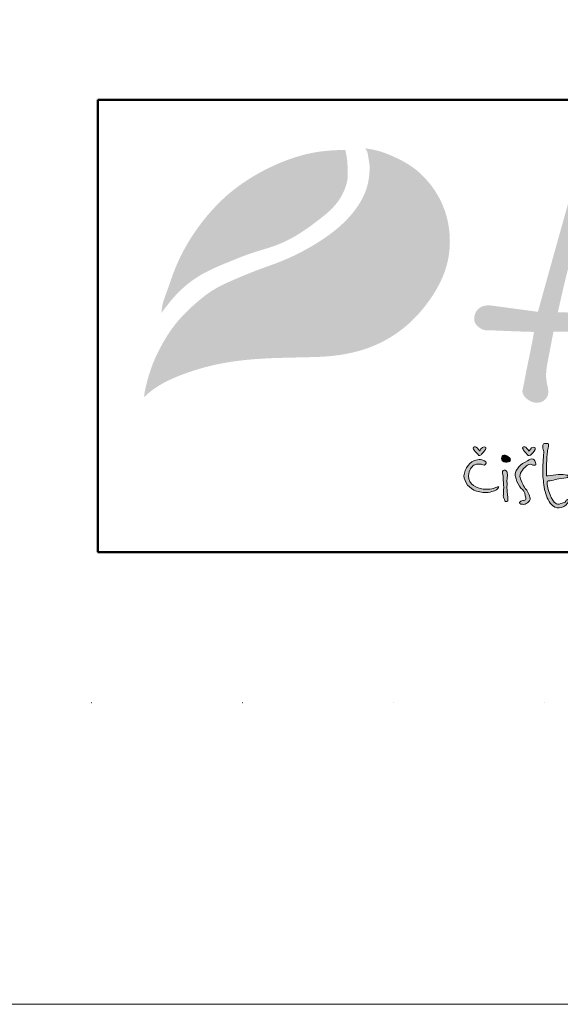
# Model space of a CAD drawing. Units: millimetres. Extents: x 68514 to 95275, y -2980 to 6116.
# Drawn here: x 90923 to 91282, y -2980 to -2327 of the extents above; entities that cross this region are included whole.
import ezdxf

# ---------------------------------------------------------------- set-up
doc = ezdxf.new("R2010")
doc.units = ezdxf.units.MM
doc.linetypes.add('ACAD_ISO07W100', pattern=[3, 0, -3])
doc.layers.get('0').update_dxf_attribs({"plot": 0})
doc.layers.add('#_AS_NEtisk', color=60, linetype='Continuous', plot=False)
doc.layers.add('#_AS_Tabulky_tenká', color=254, linetype='Continuous', lineweight=0)
doc.layers.add('#_AS_Tabulky_tlustá', color=253, linetype='Continuous', lineweight=50)
doc.layers.add('1', color=70, linetype='Continuous')
doc.layers.add('2', color=172, linetype='Continuous')

# ---------------------------------------------------------------- blocks, each defined once
blk = doc.blocks.new('11200CC')
at = {"layer": '#_AS_NEtisk', "linetype": 'ACAD_ISO07W100', "ltscale": 20}
blk.add_lwpolyline([(-4980, 3504), (60, 3504), (60, -60), (-4980, -60)], close=True, dxfattribs=at)
at = {"layer": '#_AS_Tabulky_tenká', "lineweight": 0}
blk.add_lwpolyline([(180, -180), (-5100, -180), (-5100, 3624), (180, 3624)], close=True, dxfattribs=at)
blk = doc.blocks.new('logo_CZ_full')
at = {"lineweight": 0}
h = blk.add_hatch(color=5, dxfattribs=at)
h.set_gradient(color1=(0, 0, 255), color2=(0, 0, 255), rotation=184)
edge = h.paths.add_edge_path()
edge.add_spline(control_points=[(53.9, -10.3), (53.45, -10.36), (52.88, -10.42), (52.69, -10.42)], knot_values=[0, 0, 0, 0, 1, 1, 1, 1], degree=3, periodic=0)
edge.add_spline(control_points=[(52.69, -10.42), (52.69, -10.42), (52.69, -9.22), (52.69, -8.77)], knot_values=[23, 23, 23, 23, 24, 24, 24, 24], degree=3, periodic=0)
edge.add_spline(control_points=[(52.69, -8.77), (52.69, -8.45), (52.75, -7.57), (52.82, -7.25)], knot_values=[22, 22, 22, 22, 23, 23, 23, 23], degree=3, periodic=0)
edge.add_spline(control_points=[(52.82, -7.25), (52.82, -6.99), (52.82, -6.93), (52.95, -6.55)], knot_values=[21, 21, 21, 21, 22, 22, 22, 22], degree=3, periodic=0)
edge.add_spline(control_points=[(52.95, -6.55), (53.01, -6.1), (52.82, -6.17), (52.56, -6.17)], knot_values=[20, 20, 20, 20, 21, 21, 21, 21], degree=3, periodic=0)
edge.add_spline(control_points=[(52.56, -6.17), (52.31, -6.1), (52.18, -6.3), (52.18, -6.61)], knot_values=[19, 19, 19, 19, 20, 20, 20, 20], degree=3, periodic=0)
edge.add_spline(control_points=[(52.18, -6.61), (52.18, -6.93), (52.31, -6.99), (52.31, -7.25)], knot_values=[18, 18, 18, 18, 19, 19, 19, 19], degree=3, periodic=0)
edge.add_spline(control_points=[(52.31, -7.25), (52.31, -7.57), (52.18, -8.9), (52.18, -9.66)], knot_values=[17, 17, 17, 17, 18, 18, 18, 18], degree=3, periodic=0)
edge.add_spline(control_points=[(52.18, -9.66), (52.18, -10.49), (52.25, -11.12), (52.37, -11.88)], knot_values=[16, 16, 16, 16, 17, 17, 17, 17], degree=3, periodic=0)
edge.add_spline(control_points=[(52.37, -11.88), (52.5, -12.71), (52.75, -13.41), (53.14, -13.98)], knot_values=[15, 15, 15, 15, 16, 16, 16, 16], degree=3, periodic=0)
edge.add_spline(control_points=[(53.14, -13.98), (53.52, -14.55), (53.96, -14.61), (54.34, -14.61)], knot_values=[14, 14, 14, 14, 15, 15, 15, 15], degree=3, periodic=0)
edge.add_spline(control_points=[(54.34, -14.61), (54.79, -14.61), (55.1, -14.36), (55.42, -13.98)], knot_values=[13, 13, 13, 13, 14, 14, 14, 14], degree=3, periodic=0)
edge.add_spline(control_points=[(55.42, -13.98), (55.74, -13.66), (55.55, -13.6), (55.42, -13.53)], knot_values=[12, 12, 12, 12, 13, 13, 13, 13], degree=3, periodic=0)
edge.add_spline(control_points=[(55.42, -13.53), (55.29, -13.47), (55.23, -13.72), (55.1, -13.85)], knot_values=[11, 11, 11, 11, 12, 12, 12, 12], degree=3, periodic=0)
edge.add_spline(control_points=[(55.1, -13.85), (54.91, -13.92), (54.79, -13.98), (54.53, -14.04)], knot_values=[10, 10, 10, 10, 11, 11, 11, 11], degree=3, periodic=0)
edge.add_spline(control_points=[(54.53, -14.04), (54.28, -14.17), (54.02, -14.11), (53.83, -13.98)], knot_values=[9, 9, 9, 9, 10, 10, 10, 10], degree=3, periodic=0)
edge.add_spline(control_points=[(53.83, -13.98), (53.64, -13.92), (53.33, -13.34), (53.14, -12.9)], knot_values=[8, 8, 8, 8, 9, 9, 9, 9], degree=3, periodic=0)
edge.add_spline(control_points=[(53.14, -12.9), (52.88, -12.39), (52.75, -11.5), (52.75, -11.25)], knot_values=[7, 7, 7, 7, 8, 8, 8, 8], degree=3, periodic=0)
edge.add_spline(control_points=[(52.75, -11.25), (52.82, -10.99), (52.88, -11.12), (53.14, -11.06)], knot_values=[6, 6, 6, 6, 7, 7, 7, 7], degree=3, periodic=0)
edge.add_spline(control_points=[(53.14, -11.06), (53.45, -10.99), (53.77, -10.93), (54.02, -10.87)], knot_values=[5, 5, 5, 5, 6, 6, 6, 6], degree=3, periodic=0)
edge.add_spline(control_points=[(54.02, -10.87), (54.28, -10.8), (54.91, -10.68), (55.23, -10.68)], knot_values=[4, 4, 4, 4, 5, 5, 5, 5], degree=3, periodic=0)
edge.add_spline(control_points=[(55.23, -10.68), (55.55, -10.68), (55.49, -10.49), (55.49, -10.42)], knot_values=[3, 3, 3, 3, 4, 4, 4, 4], degree=3, periodic=0)
edge.add_spline(control_points=[(55.49, -10.42), (55.42, -10.3), (55.23, -10.3), (54.85, -10.23)], knot_values=[2, 2, 2, 2, 3, 3, 3, 3], degree=3, periodic=0)
edge.add_spline(control_points=[(54.85, -10.23), (54.53, -10.23), (54.34, -10.23), (53.9, -10.3)], knot_values=[1, 1, 1, 1, 2, 2, 2, 2], degree=3, periodic=0)
h = blk.add_hatch(color=5, dxfattribs=at)
h.set_gradient(color1=(0, 0, 255), color2=(0, 0, 255), rotation=184)
edge = h.paths.add_edge_path()
edge.add_spline(control_points=[(44.5, -6.61), (44.18, -6.61), (43.93, -7.18), (43.93, -7.18)], knot_values=[0, 0, 0, 0, 1, 1, 1, 1], degree=3, periodic=0)
edge.add_spline(control_points=[(43.93, -7.18), (43.93, -7.18), (43.67, -6.8), (43.48, -6.68)], knot_values=[8, 8, 8, 8, 9, 9, 9, 9], degree=3, periodic=0)
edge.add_spline(control_points=[(43.48, -6.68), (43.29, -6.55), (43.23, -6.61), (43.1, -6.68)], knot_values=[7, 7, 7, 7, 8, 8, 8, 8], degree=3, periodic=0)
edge.add_spline(control_points=[(43.1, -6.68), (42.98, -6.74), (43.23, -7.12), (43.23, -7.12)], knot_values=[6, 6, 6, 6, 7, 7, 7, 7], degree=3, periodic=0)
edge.add_spline(control_points=[(43.23, -7.12), (43.23, -7.12), (43.55, -7.44), (43.67, -7.57)], knot_values=[5, 5, 5, 5, 6, 6, 6, 6], degree=3, periodic=0)
edge.add_spline(control_points=[(43.67, -7.57), (43.8, -7.76), (43.86, -7.76), (43.93, -7.76)], knot_values=[4, 4, 4, 4, 5, 5, 5, 5], degree=3, periodic=0)
edge.add_spline(control_points=[(43.93, -7.76), (44.06, -7.76), (44.18, -7.57), (44.18, -7.57)], knot_values=[3, 3, 3, 3, 4, 4, 4, 4], degree=3, periodic=0)
edge.add_spline(control_points=[(44.18, -7.57), (44.18, -7.57), (44.56, -7.18), (44.69, -6.99)], knot_values=[2, 2, 2, 2, 3, 3, 3, 3], degree=3, periodic=0)
edge.add_spline(control_points=[(44.69, -6.99), (44.82, -6.8), (44.75, -6.61), (44.5, -6.61)], knot_values=[1, 1, 1, 1, 2, 2, 2, 2], degree=3, periodic=0)
h = blk.add_hatch(color=5, dxfattribs=at)
h.set_gradient(color1=(0, 0, 255), color2=(0, 0, 255), rotation=184)
edge = h.paths.add_edge_path()
edge.add_spline(control_points=[(47.29, -8.64), (47.55, -8.64), (47.87, -8.52), (47.87, -8.52)], knot_values=[0, 0, 0, 0, 1, 1, 1, 1], degree=3, periodic=0)
edge.add_spline(control_points=[(47.87, -8.52), (47.87, -8.52), (47.99, -8.45), (47.93, -8.2)], knot_values=[5, 5, 5, 5, 6, 6, 6, 6], degree=3, periodic=0)
edge.add_spline(control_points=[(47.93, -8.2), (47.93, -8.07), (47.8, -8.07), (47.67, -7.95)], knot_values=[4, 4, 4, 4, 5, 5, 5, 5], degree=3, periodic=0)
edge.add_spline(control_points=[(47.67, -7.95), (47.55, -7.82), (47.29, -7.69), (47.1, -7.69)], knot_values=[3, 3, 3, 3, 4, 4, 4, 4], degree=3, periodic=0)
edge.add_spline(control_points=[(47.1, -7.69), (46.91, -7.69), (46.79, -7.95), (46.79, -8.14)], knot_values=[2, 2, 2, 2, 3, 3, 3, 3], degree=3, periodic=0)
edge.add_spline(control_points=[(46.79, -8.14), (46.79, -8.39), (46.98, -8.58), (47.29, -8.64)], knot_values=[1, 1, 1, 1, 2, 2, 2, 2], degree=3, periodic=0)
h = blk.add_hatch(color=5, dxfattribs=at)
h.set_gradient(color1=(0, 0, 255), color2=(0, 0, 255), rotation=184)
edge = h.paths.add_edge_path()
edge.add_spline(control_points=[(50.91, -6.68), (50.66, -6.68), (50.41, -7.18), (50.41, -7.18)], knot_values=[0, 0, 0, 0, 1, 1, 1, 1], degree=3, periodic=0)
edge.add_spline(control_points=[(50.41, -7.18), (50.41, -7.18), (50.15, -6.87), (49.96, -6.68)], knot_values=[8, 8, 8, 8, 9, 9, 9, 9], degree=3, periodic=0)
edge.add_spline(control_points=[(49.96, -6.68), (49.77, -6.55), (49.71, -6.61), (49.58, -6.68)], knot_values=[7, 7, 7, 7, 8, 8, 8, 8], degree=3, periodic=0)
edge.add_spline(control_points=[(49.58, -6.68), (49.45, -6.74), (49.71, -7.12), (49.71, -7.12)], knot_values=[6, 6, 6, 6, 7, 7, 7, 7], degree=3, periodic=0)
edge.add_spline(control_points=[(49.71, -7.12), (49.71, -7.12), (50.02, -7.44), (50.15, -7.63)], knot_values=[5, 5, 5, 5, 6, 6, 6, 6], degree=3, periodic=0)
edge.add_spline(control_points=[(50.15, -7.63), (50.28, -7.76), (50.28, -7.76), (50.41, -7.76)], knot_values=[4, 4, 4, 4, 5, 5, 5, 5], degree=3, periodic=0)
edge.add_spline(control_points=[(50.41, -7.76), (50.47, -7.76), (50.66, -7.63), (50.66, -7.63)], knot_values=[3, 3, 3, 3, 4, 4, 4, 4], degree=3, periodic=0)
edge.add_spline(control_points=[(50.66, -7.63), (50.66, -7.63), (51.04, -7.25), (51.17, -6.99)], knot_values=[2, 2, 2, 2, 3, 3, 3, 3], degree=3, periodic=0)
edge.add_spline(control_points=[(51.17, -6.99), (51.23, -6.8), (51.23, -6.68), (50.91, -6.68)], knot_values=[1, 1, 1, 1, 2, 2, 2, 2], degree=3, periodic=0)
h = blk.add_hatch(color=5, dxfattribs=at)
h.set_gradient(color1=(0, 0, 255), color2=(0, 0, 255), rotation=184)
edge = h.paths.add_edge_path()
edge.add_spline(control_points=[(44.12, -8.9), (44.12, -8.9), (44.56, -9.15), (44.69, -8.9)], knot_values=[0, 0, 0, 0, 1, 1, 1, 1], degree=3, periodic=0)
edge.add_spline(control_points=[(44.69, -8.9), (44.82, -8.71), (44.88, -8.64), (44.56, -8.45)], knot_values=[1, 1, 1, 1, 2, 2, 2, 2], degree=3, periodic=0)
edge.add_spline(control_points=[(44.56, -8.45), (44.31, -8.33), (43.86, -8.14), (43.17, -8.45)], knot_values=[2, 2, 2, 2, 3, 3, 3, 3], degree=3, periodic=0)
edge.add_spline(control_points=[(43.17, -8.45), (42.47, -8.77), (41.71, -9.85), (41.9, -10.74)], knot_values=[3, 3, 3, 3, 4, 4, 4, 4], degree=3, periodic=0)
edge.add_spline(control_points=[(41.9, -10.74), (42.15, -11.57), (42.79, -12.33), (43.93, -12.52)], knot_values=[4, 4, 4, 4, 5, 5, 5, 5], degree=3, periodic=0)
edge.add_spline(control_points=[(43.93, -12.52), (45.13, -12.77), (45.71, -12.39), (45.96, -12.33)], knot_values=[5, 5, 5, 5, 6, 6, 6, 6], degree=3, periodic=0)
edge.add_spline(control_points=[(45.96, -12.33), (46.21, -12.2), (46.28, -12.14), (46.4, -11.95)], knot_values=[6, 6, 6, 6, 7, 7, 7, 7], degree=3, periodic=0)
edge.add_spline(control_points=[(46.4, -11.95), (46.53, -11.82), (46.28, -11.82), (46.15, -11.88)], knot_values=[7, 7, 7, 7, 8, 8, 8, 8], degree=3, periodic=0)
edge.add_spline(control_points=[(46.15, -11.88), (45.96, -12.01), (45.2, -12.26), (44.37, -12.14)], knot_values=[8, 8, 8, 8, 9, 9, 9, 9], degree=3, periodic=0)
edge.add_spline(control_points=[(44.37, -12.14), (43.55, -12.07), (42.47, -11.57), (42.47, -10.42)], knot_values=[9, 9, 9, 9, 10, 10, 10, 10], degree=3, periodic=0)
edge.add_spline(control_points=[(42.47, -10.42), (42.53, -9.6), (42.85, -9.28), (43.17, -9.03)], knot_values=[10, 10, 10, 10, 11, 11, 11, 11], degree=3, periodic=0)
edge.add_spline(control_points=[(43.17, -9.03), (43.61, -8.77), (44.12, -8.9), (44.12, -8.9)], knot_values=[11, 11, 11, 11, 12, 12, 12, 12], degree=3, periodic=0)
h = blk.add_hatch(color=5, dxfattribs=at)
h.set_gradient(color1=(0, 0, 255), color2=(0, 0, 255), rotation=184)
edge = h.paths.add_edge_path()
edge.add_spline(control_points=[(50.02, -9.15), (50.02, -9.15), (50.34, -8.9), (50.53, -8.9)], knot_values=[0, 0, 0, 0, 1, 1, 1, 1], degree=3, periodic=0)
edge.add_spline(control_points=[(50.53, -8.9), (50.72, -8.9), (50.85, -9.03), (50.98, -9.03)], knot_values=[1, 1, 1, 1, 2, 2, 2, 2], degree=3, periodic=0)
edge.add_spline(control_points=[(50.98, -9.03), (51.1, -9.03), (51.29, -9.09), (51.29, -8.84)], knot_values=[2, 2, 2, 2, 3, 3, 3, 3], degree=3, periodic=0)
edge.add_spline(control_points=[(51.29, -8.84), (51.23, -8.58), (51.17, -8.52), (51.04, -8.33)], knot_values=[3, 3, 3, 3, 4, 4, 4, 4], degree=3, periodic=0)
edge.add_spline(control_points=[(51.04, -8.33), (50.91, -8.14), (50.6, -8.2), (50.41, -8.33)], knot_values=[4, 4, 4, 4, 5, 5, 5, 5], degree=3, periodic=0)
edge.add_spline(control_points=[(50.41, -8.33), (50.15, -8.45), (49.58, -8.71), (49.26, -9.03)], knot_values=[5, 5, 5, 5, 6, 6, 6, 6], degree=3, periodic=0)
edge.add_spline(control_points=[(49.26, -9.03), (49.01, -9.34), (48.69, -9.6), (48.63, -9.98)], knot_values=[6, 6, 6, 6, 7, 7, 7, 7], degree=3, periodic=0)
edge.add_spline(control_points=[(48.63, -9.98), (48.56, -10.36), (48.56, -10.42), (48.69, -10.8)], knot_values=[7, 7, 7, 7, 8, 8, 8, 8], degree=3, periodic=0)
edge.add_spline(control_points=[(48.69, -10.8), (48.82, -11.25), (49.07, -11.76), (49.33, -12.01)], knot_values=[8, 8, 8, 8, 9, 9, 9, 9], degree=3, periodic=0)
edge.add_spline(control_points=[(49.33, -12.01), (49.58, -12.26), (49.83, -12.52), (49.9, -13.03)], knot_values=[9, 9, 9, 9, 10, 10, 10, 10], degree=3, periodic=0)
edge.add_spline(control_points=[(49.9, -13.03), (50.02, -13.47), (50.02, -13.53), (49.83, -13.6)], knot_values=[10, 10, 10, 10, 11, 11, 11, 11], degree=3, periodic=0)
edge.add_spline(control_points=[(49.83, -13.6), (49.58, -13.66), (49.52, -13.66), (49.33, -13.72)], knot_values=[11, 11, 11, 11, 12, 12, 12, 12], degree=3, periodic=0)
edge.add_spline(control_points=[(49.33, -13.72), (49.14, -13.79), (49.01, -14.04), (49.33, -14.11)], knot_values=[12, 12, 12, 12, 13, 13, 13, 13], degree=3, periodic=0)
edge.add_spline(control_points=[(49.33, -14.11), (49.64, -14.17), (49.83, -14.17), (50.02, -14.04)], knot_values=[13, 13, 13, 13, 14, 14, 14, 14], degree=3, periodic=0)
edge.add_spline(control_points=[(50.02, -14.04), (50.21, -13.92), (50.47, -13.79), (50.53, -13.53)], knot_values=[14, 14, 14, 14, 15, 15, 15, 15], degree=3, periodic=0)
edge.add_spline(control_points=[(50.53, -13.53), (50.53, -13.28), (50.47, -13.09), (50.41, -12.9)], knot_values=[15, 15, 15, 15, 16, 16, 16, 16], degree=3, periodic=0)
edge.add_spline(control_points=[(50.41, -12.9), (50.34, -12.71), (50.15, -12.39), (49.9, -12.07)], knot_values=[16, 16, 16, 16, 17, 17, 17, 17], degree=3, periodic=0)
edge.add_spline(control_points=[(49.9, -12.07), (49.64, -11.69), (49.2, -10.8), (49.2, -10.49)], knot_values=[17, 17, 17, 17, 18, 18, 18, 18], degree=3, periodic=0)
edge.add_spline(control_points=[(49.2, -10.49), (49.2, -10.23), (49.33, -9.85), (49.52, -9.66)], knot_values=[18, 18, 18, 18, 19, 19, 19, 19], degree=3, periodic=0)
edge.add_spline(control_points=[(49.52, -9.66), (49.71, -9.41), (50.02, -9.15), (50.02, -9.15)], knot_values=[19, 19, 19, 19, 20, 20, 20, 20], degree=3, periodic=0)
h = blk.add_hatch(color=5, dxfattribs=at)
h.set_gradient(color1=(0, 0, 255), color2=(0, 0, 255), rotation=184)
edge = h.paths.add_edge_path()
edge.add_spline(control_points=[(47.61, -13.47), (47.67, -13.22), (47.55, -12.96), (47.55, -12.96)], knot_values=[0, 0, 0, 0, 1, 1, 1, 1], degree=3, periodic=0)
edge.add_spline(control_points=[(47.55, -12.96), (47.55, -12.96), (47.55, -12.14), (47.48, -12.01)], knot_values=[11, 11, 11, 11, 12, 12, 12, 12], degree=3, periodic=0)
edge.add_spline(control_points=[(47.48, -12.01), (47.48, -11.88), (47.55, -11.31), (47.48, -11.18)], knot_values=[10, 10, 10, 10, 11, 11, 11, 11], degree=3, periodic=0)
edge.add_spline(control_points=[(47.48, -11.18), (47.48, -10.99), (47.55, -10.74), (47.55, -10.42)], knot_values=[9, 9, 9, 9, 10, 10, 10, 10], degree=3, periodic=0)
edge.add_spline(control_points=[(47.55, -10.42), (47.55, -10.17), (47.55, -9.98), (47.48, -9.85)], knot_values=[8, 8, 8, 8, 9, 9, 9, 9], degree=3, periodic=0)
edge.add_spline(control_points=[(47.48, -9.85), (47.36, -9.66), (47.17, -9.66), (46.98, -9.72)], knot_values=[7, 7, 7, 7, 8, 8, 8, 8], degree=3, periodic=0)
edge.add_spline(control_points=[(46.98, -9.72), (46.79, -9.79), (46.98, -10.36), (46.98, -10.42)], knot_values=[6, 6, 6, 6, 7, 7, 7, 7], degree=3, periodic=0)
edge.add_spline(control_points=[(46.98, -10.42), (46.98, -10.49), (47.04, -11.38), (47.04, -11.63)], knot_values=[5, 5, 5, 5, 6, 6, 6, 6], degree=3, periodic=0)
edge.add_spline(control_points=[(47.04, -11.63), (47.1, -11.88), (47.04, -12.71), (47.04, -12.9)], knot_values=[4, 4, 4, 4, 5, 5, 5, 5], degree=3, periodic=0)
edge.add_spline(control_points=[(47.04, -12.9), (46.98, -13.09), (47.04, -13.28), (47.17, -13.53)], knot_values=[3, 3, 3, 3, 4, 4, 4, 4], degree=3, periodic=0)
edge.add_spline(control_points=[(47.17, -13.53), (47.23, -13.79), (47.36, -13.79), (47.48, -13.79)], knot_values=[2, 2, 2, 2, 3, 3, 3, 3], degree=3, periodic=0)
edge.add_spline(control_points=[(47.48, -13.79), (47.61, -13.79), (47.61, -13.66), (47.61, -13.47)], knot_values=[1, 1, 1, 1, 2, 2, 2, 2], degree=3, periodic=0)
at = {"layer": '1', "lineweight": 0}
h = blk.add_hatch(color=256, dxfattribs=at)
edge = h.paths.add_edge_path()
edge.add_spline(control_points=[(2.27, 10.91), (2.89, 11.73), (4.1, 13.31), (6.19, 15.17), (8.59, 16.56), (11.24, 17.64), (14.23, 18.86), (17.34, 19.65), (20.22, 21.12), (22.85, 23.04), (25.25, 24.98), (26.34, 27.1), (26.71, 28.61), (26.64, 29.84), (26.6, 31.08), (26.42, 31.87), (26.34, 32.25)], knot_values=[0, 0, 0, 0, 3.071068, 5.948524, 8.330628, 11.355466, 14.512984, 18.029209, 20.926749, 24.138875, 27.821556, 30.004792, 31.161019, 32.444148, 33.687857, 34.863761, 34.863761, 34.863761, 34.863761], degree=3, periodic=0)
edge.add_spline(control_points=[(26.34, 32.25), (26, 32.24), (24.8, 32.19), (22.09, 32), (18.3, 30.89), (14.4, 28.96), (11.18, 26.7), (8.35, 23.88), (5.88, 20.55), (4.08, 16.97), (3.15, 14.06), (2.4, 12.23), (2.3, 11.23), (2.27, 10.91)], knot_values=[0, 0, 0, 0, 1.01674, 3.593543, 8.146346, 12.755246, 16.5859, 19.902838, 24.68087, 28.973985, 31.835539, 33.878163, 34.836193, 34.836193, 34.836193, 34.836193], degree=3, periodic=0)
at = {"layer": '2', "lineweight": 0}
h = blk.add_hatch(color=256, dxfattribs=at)
h.dxf.hatch_style = 1
edge = h.paths.add_edge_path()
edge.add_spline(control_points=[(28.94, 32.44), (29.04, 32.29), (29.26, 31.97), (29.34, 31.23), (29.56, 30.29), (29.5, 29.08), (29.32, 27.73), (28.67, 25.86), (27.4, 23.97), (25.42, 21.97), (23.09, 20.28), (20.47, 18.77), (17.67, 17.5), (14.88, 16.57), (11.96, 15.34), (9.13, 14.12), (6.95, 12.37), (5.1, 10.64), (3.55, 8.82), (2.26, 6.67), (1.06, 4.22), (0.4, 2.04), (0.06, 0.47), (0, -0.05), (-0.01, -0.14)], knot_values=[0, 0, 0, 0, 0.529486, 1.131404, 2.209182, 3.428114, 4.72034, 6.296236, 9.327669, 11.435324, 14.736983, 17.928327, 20.481183, 23.953602, 26.734227, 30.00644, 33.143935, 35.053565, 37.601428, 40.28587, 42.543296, 45.776679, 47.092103, 47.353201, 47.353201, 47.353201, 47.353201], degree=3, periodic=0)
edge.add_spline(control_points=[(-0.01, -0.14), (0.16, 0.03), (0.68, 0.51), (1.85, 1.39), (3.7, 2.35), (5.89, 3.18), (9.05, 4.15), (14.36, 5.04), (19.59, 5.04), (23.77, 5.18), (26.49, 5.47), (30, 6.36), (33.43, 8.34), (36.04, 10.77), (38.09, 13.49), (39.67, 16.66), (40.25, 20.75), (39.45, 24.94), (37.39, 28.02), (35.18, 30.09), (32.86, 31.34), (30.62, 32.2), (29.31, 32.39), (28.94, 32.44)], knot_values=[0, 0, 0, 0, 0.722131, 2.108426, 4.392678, 6.951905, 9.115182, 14.315581, 23.006739, 24.790537, 26.853514, 31.205606, 35.534048, 38.590758, 41.836094, 45.723246, 49.063188, 54.081337, 58.133458, 59.953905, 63.124675, 65.97415, 67.086036, 67.086036, 67.086036, 67.086036], degree=3, periodic=0)
h = blk.add_hatch(color=256, dxfattribs=at)
edge = h.paths.add_edge_path()
edge.add_spline(control_points=[(57.18, 31.12), (56.67, 29.35), (54.77, 22.67), (52.91, 15.97), (51.55, 11.05)], knot_values=[0, 0, 0, 0, 5.520894, 20.843723, 20.843723, 20.843723, 20.843723], degree=3, periodic=0)
edge.add_line((51.55, 11.05), (45.16, 11.91))
edge.add_spline(control_points=[(45.16, 11.91), (44.77, 11.88), (44.15, 11.82), (43.55, 11.25), (43.28, 10.77), (43.22, 10.29), (43.19, 9.81), (43.53, 9.24), (44.07, 8.82), (44.65, 8.61), (45.64, 8.63), (47.74, 8.52), (49.72, 8.46), (51.04, 8.42)], knot_values=[0, 0, 0, 0, 1.127803, 1.794725, 2.394287, 2.746653, 3.232617, 3.791761, 4.646274, 5.24724, 5.60329, 7.611276, 11.552598, 11.552598, 11.552598, 11.552598], degree=3, periodic=0)
edge.add_spline(control_points=[(51.04, 8.42), (50.9, 7.64), (50.57, 5.81), (50.01, 3.33), (49.71, 1.53), (49.46, 0.49), (49.75, -0.03), (50.3, -0.53), (50.88, -0.83), (51.53, -0.86), (51.98, -0.79), (52.41, -0.54), (52.69, -0.2), (52.95, 0.31), (52.87, 1.15), (52.61, 2.1), (52.61, 3.44), (52.9, 4.89), (53.23, 6.64), (53.46, 7.81), (53.58, 8.44)], knot_values=[0, 0, 0, 0, 2.393443, 5.566658, 7.595257, 7.924005, 8.7112, 9.196252, 10.184462, 10.565263, 11.123238, 11.539849, 12.024043, 12.436099, 13.214778, 14.439095, 15.414222, 17.203924, 18.850704, 20.772128, 20.772128, 20.772128, 20.772128], degree=3, periodic=0)
edge.add_line((53.58, 8.44), (62.98, 8.43))
edge.add_spline(control_points=[(62.98, 8.43), (63.04, 8.04), (63.31, 6.52), (63.66, 4.35), (64.08, 2.31), (64.41, 0.78), (64.86, -0.12), (65.2, -0.97), (65.63, -1.38), (66.22, -1.72), (66.8, -1.97), (67.26, -2.05), (67.6, -1.92), (67.95, -1.63), (68.25, -1.06), (68.44, -0.36), (68.52, 0.2), (68.2, 1.42), (67.21, 3.4), (66.33, 6.17), (65.43, 9.85), (64.62, 13.82), (63.43, 18.4), (62.16, 23.43), (61.54, 27.63), (61.06, 30.66), (60.64, 31.49), (60.11, 31.91), (59.57, 32.18), (58.87, 32.41), (58.15, 32.11), (57.49, 31.73), (57.28, 31.32), (57.18, 31.12)], knot_values=[0, 0, 0, 0, 1.196457, 4.63617, 6.587898, 7.453973, 9.316964, 9.593243, 10.175996, 11.035526, 11.633808, 12.083518, 12.389378, 12.701075, 13.411705, 14.26979, 14.888346, 15.061438, 18.055441, 21.482716, 23.759948, 29.42745, 33.632833, 37.951637, 44.986707, 46.3585, 47.131433, 47.714198, 48.334057, 48.944379, 49.853143, 50.537454, 51.197373, 51.197373, 51.197373, 51.197373], degree=3, periodic=0)
edge = h.paths.add_edge_path(flags=16)
edge.add_line((62.53, 10.85), (54.15, 10.98))
edge.add_spline(control_points=[(54.15, 10.98), (54.59, 12.92), (55.37, 16.42), (56.75, 21.24), (57.85, 24.06), (58.3, 25.46), (58.32, 25.56), (58.38, 25.67), (58.47, 25.76), (58.6, 25.77), (58.7, 25.76), (58.79, 25.75), (58.86, 25.71), (58.93, 25.65), (58.95, 25.59), (58.96, 25.55), (58.98, 25.44), (59.11, 24.93), (59.51, 22.67), (60.63, 18.6), (61.83, 14.24), (62.39, 11.55), (62.53, 10.85)], knot_values=[0, 0, 0, 0, 5.97177, 10.759793, 15.032839, 15.045881, 15.176949, 15.314043, 15.4272, 15.551554, 15.662972, 15.746287, 15.826502, 15.89201, 16.006326, 16.013588, 16.028726, 16.342839, 17.591129, 22.905781, 28.987889, 31.14326, 31.14326, 31.14326, 31.14326], degree=3, periodic=0)
for points, knots in [([(52.69, -10.42), (52.88, -10.42), (53.45, -10.36), (53.9, -10.3), (54.34, -10.23), (54.53, -10.23), (54.85, -10.23), (55.23, -10.3), (55.42, -10.3), (55.49, -10.42), (55.49, -10.49), (55.55, -10.68), (55.23, -10.68), (54.91, -10.68), (54.28, -10.8), (54.02, -10.87), (53.77, -10.93), (53.45, -10.99), (53.14, -11.06), (52.88, -11.12), (52.82, -10.99), (52.75, -11.25), (52.75, -11.5), (52.88, -12.39), (53.14, -12.9), (53.33, -13.34), (53.64, -13.92), (53.83, -13.98), (54.02, -14.11), (54.28, -14.17), (54.53, -14.04), (54.79, -13.98), (54.91, -13.92), (55.1, -13.85), (55.23, -13.72), (55.29, -13.47), (55.42, -13.53), (55.55, -13.6), (55.74, -13.66), (55.42, -13.98), (55.1, -14.36), (54.79, -14.61), (54.34, -14.61), (53.96, -14.61), (53.52, -14.55), (53.14, -13.98), (52.75, -13.41), (52.5, -12.71), (52.37, -11.88), (52.25, -11.12), (52.18, -10.49), (52.18, -9.66), (52.18, -8.9), (52.31, -7.57), (52.31, -7.25), (52.31, -6.99), (52.18, -6.93), (52.18, -6.61), (52.18, -6.3), (52.31, -6.1), (52.56, -6.17), (52.82, -6.17), (53.01, -6.1), (52.95, -6.55), (52.82, -6.93), (52.82, -6.99), (52.82, -7.25), (52.75, -7.57), (52.69, -8.45), (52.69, -8.77), (52.69, -9.22), (52.69, -10.42), (52.69, -10.42)], [0, 0, 0, 0, 1, 1, 1, 2, 2, 2, 3, 3, 3, 4, 4, 4, 5, 5, 5, 6, 6, 6, 7, 7, 7, 8, 8, 8, 9, 9, 9, 10, 10, 10, 11, 11, 11, 12, 12, 12, 13, 13, 13, 14, 14, 14, 15, 15, 15, 16, 16, 16, 17, 17, 17, 18, 18, 18, 19, 19, 19, 20, 20, 20, 21, 21, 21, 22, 22, 22, 23, 23, 23, 24, 24, 24, 24]), ([(43.93, -7.18), (43.93, -7.18), (44.18, -6.61), (44.5, -6.61), (44.75, -6.61), (44.82, -6.8), (44.69, -6.99), (44.56, -7.18), (44.18, -7.57), (44.18, -7.57), (44.18, -7.57), (44.06, -7.76), (43.93, -7.76), (43.86, -7.76), (43.8, -7.76), (43.67, -7.57), (43.55, -7.44), (43.23, -7.12), (43.23, -7.12), (43.23, -7.12), (42.98, -6.74), (43.1, -6.68), (43.23, -6.61), (43.29, -6.55), (43.48, -6.68), (43.67, -6.8), (43.93, -7.18), (43.93, -7.18)], [0, 0, 0, 0, 1, 1, 1, 2, 2, 2, 3, 3, 3, 4, 4, 4, 5, 5, 5, 6, 6, 6, 7, 7, 7, 8, 8, 8, 9, 9, 9, 9]), ([(47.87, -8.52), (47.87, -8.52), (47.55, -8.64), (47.29, -8.64), (46.98, -8.58), (46.79, -8.39), (46.79, -8.14), (46.79, -7.95), (46.91, -7.69), (47.1, -7.69), (47.29, -7.69), (47.55, -7.82), (47.67, -7.95), (47.8, -8.07), (47.93, -8.07), (47.93, -8.2), (47.99, -8.45), (47.87, -8.52), (47.87, -8.52)], [0, 0, 0, 0, 1, 1, 1, 2, 2, 2, 3, 3, 3, 4, 4, 4, 5, 5, 5, 6, 6, 6, 6]), ([(50.41, -7.18), (50.41, -7.18), (50.66, -6.68), (50.91, -6.68), (51.23, -6.68), (51.23, -6.8), (51.17, -6.99), (51.04, -7.25), (50.66, -7.63), (50.66, -7.63), (50.66, -7.63), (50.47, -7.76), (50.41, -7.76), (50.28, -7.76), (50.28, -7.76), (50.15, -7.63), (50.02, -7.44), (49.71, -7.12), (49.71, -7.12), (49.71, -7.12), (49.45, -6.74), (49.58, -6.68), (49.71, -6.61), (49.77, -6.55), (49.96, -6.68), (50.15, -6.87), (50.41, -7.18), (50.41, -7.18)], [0, 0, 0, 0, 1, 1, 1, 2, 2, 2, 3, 3, 3, 4, 4, 4, 5, 5, 5, 6, 6, 6, 7, 7, 7, 8, 8, 8, 9, 9, 9, 9]), ([(44.12, -8.9), (44.12, -8.9), (44.56, -9.15), (44.69, -8.9), (44.82, -8.71), (44.88, -8.64), (44.56, -8.45), (44.31, -8.33), (43.86, -8.14), (43.17, -8.45), (42.47, -8.77), (41.71, -9.85), (41.9, -10.74), (42.15, -11.57), (42.79, -12.33), (43.93, -12.52), (45.13, -12.77), (45.71, -12.39), (45.96, -12.33), (46.21, -12.2), (46.28, -12.14), (46.4, -11.95), (46.53, -11.82), (46.28, -11.82), (46.15, -11.88), (45.96, -12.01), (45.2, -12.26), (44.37, -12.14), (43.55, -12.07), (42.47, -11.57), (42.47, -10.42), (42.53, -9.6), (42.85, -9.28), (43.17, -9.03), (43.61, -8.77), (44.12, -8.9), (44.12, -8.9)], [0, 0, 0, 0, 1, 1, 1, 2, 2, 2, 3, 3, 3, 4, 4, 4, 5, 5, 5, 6, 6, 6, 7, 7, 7, 8, 8, 8, 9, 9, 9, 10, 10, 10, 11, 11, 11, 12, 12, 12, 12]), ([(50.02, -9.15), (50.02, -9.15), (50.34, -8.9), (50.53, -8.9), (50.72, -8.9), (50.85, -9.03), (50.98, -9.03), (51.1, -9.03), (51.29, -9.09), (51.29, -8.84), (51.23, -8.58), (51.17, -8.52), (51.04, -8.33), (50.91, -8.14), (50.6, -8.2), (50.41, -8.33), (50.15, -8.45), (49.58, -8.71), (49.26, -9.03), (49.01, -9.34), (48.69, -9.6), (48.63, -9.98), (48.56, -10.36), (48.56, -10.42), (48.69, -10.8), (48.82, -11.25), (49.07, -11.76), (49.33, -12.01), (49.58, -12.26), (49.83, -12.52), (49.9, -13.03), (50.02, -13.47), (50.02, -13.53), (49.83, -13.6), (49.58, -13.66), (49.52, -13.66), (49.33, -13.72), (49.14, -13.79), (49.01, -14.04), (49.33, -14.11), (49.64, -14.17), (49.83, -14.17), (50.02, -14.04), (50.21, -13.92), (50.47, -13.79), (50.53, -13.53), (50.53, -13.28), (50.47, -13.09), (50.41, -12.9), (50.34, -12.71), (50.15, -12.39), (49.9, -12.07), (49.64, -11.69), (49.2, -10.8), (49.2, -10.49), (49.2, -10.23), (49.33, -9.85), (49.52, -9.66), (49.71, -9.41), (50.02, -9.15), (50.02, -9.15)], [0, 0, 0, 0, 1, 1, 1, 2, 2, 2, 3, 3, 3, 4, 4, 4, 5, 5, 5, 6, 6, 6, 7, 7, 7, 8, 8, 8, 9, 9, 9, 10, 10, 10, 11, 11, 11, 12, 12, 12, 13, 13, 13, 14, 14, 14, 15, 15, 15, 16, 16, 16, 17, 17, 17, 18, 18, 18, 19, 19, 19, 20, 20, 20, 20]), ([(47.55, -12.96), (47.55, -12.96), (47.67, -13.22), (47.61, -13.47), (47.61, -13.66), (47.61, -13.79), (47.48, -13.79), (47.36, -13.79), (47.23, -13.79), (47.17, -13.53), (47.04, -13.28), (46.98, -13.09), (47.04, -12.9), (47.04, -12.71), (47.1, -11.88), (47.04, -11.63), (47.04, -11.38), (46.98, -10.49), (46.98, -10.42), (46.98, -10.36), (46.79, -9.79), (46.98, -9.72), (47.17, -9.66), (47.36, -9.66), (47.48, -9.85), (47.55, -9.98), (47.55, -10.17), (47.55, -10.42), (47.55, -10.74), (47.48, -10.99), (47.48, -11.18), (47.55, -11.31), (47.48, -11.88), (47.48, -12.01), (47.55, -12.14), (47.55, -12.96), (47.55, -12.96)], [0, 0, 0, 0, 1, 1, 1, 2, 2, 2, 3, 3, 3, 4, 4, 4, 5, 5, 5, 6, 6, 6, 7, 7, 7, 8, 8, 8, 9, 9, 9, 10, 10, 10, 11, 11, 11, 12, 12, 12, 12])]:
    blk.add_open_spline(points, degree=3, knots=knots, dxfattribs=at)
blk = doc.blocks.new('30D006C')
at = {"color": 1, "xscale": 0.2894853154763687, "yscale": 0.2894853154763687, "zscale": 0.2894853154763687}
blk.add_blockref('logo_CZ_full', (-20.378, -2.473), dxfattribs=at)
blk = doc.blocks.new('2A100B4')
at = {"layer": '#_AS_Tabulky_tlustá', "ltscale": 50}
for p, q in [((0, 150), (-2000, 150)), ((-2000, 150), (-2000, 0)), ((0, 0), (-2000, 0))]:
    blk.add_line(p, q, dxfattribs=at)
at = {"layer": '#_AS_Tabulky_tenká', "lineweight": 0, "xscale": 8.754608863288956, "yscale": 8.754608863288956, "zscale": 8.754608863288956}
blk.add_blockref('30D006C', (-1806.32, 73.33), dxfattribs=at)

msp = doc.modelspace()

# ---------------------------------------------------------------- block references
at = {"layer": '#_AS_Tabulky_tenká'}
for name, xscale, yscale, zscale in [('11200CC', 1.666666666666781, 1.666666666666781, 1.666666666666781), ('2A100B4', 2, 2, 2)]:
    msp.add_blockref(name, (94975.17, -2679.69), dxfattribs=dict(at, xscale=xscale, yscale=yscale, zscale=zscale))

doc.saveas('drawing.dxf')
